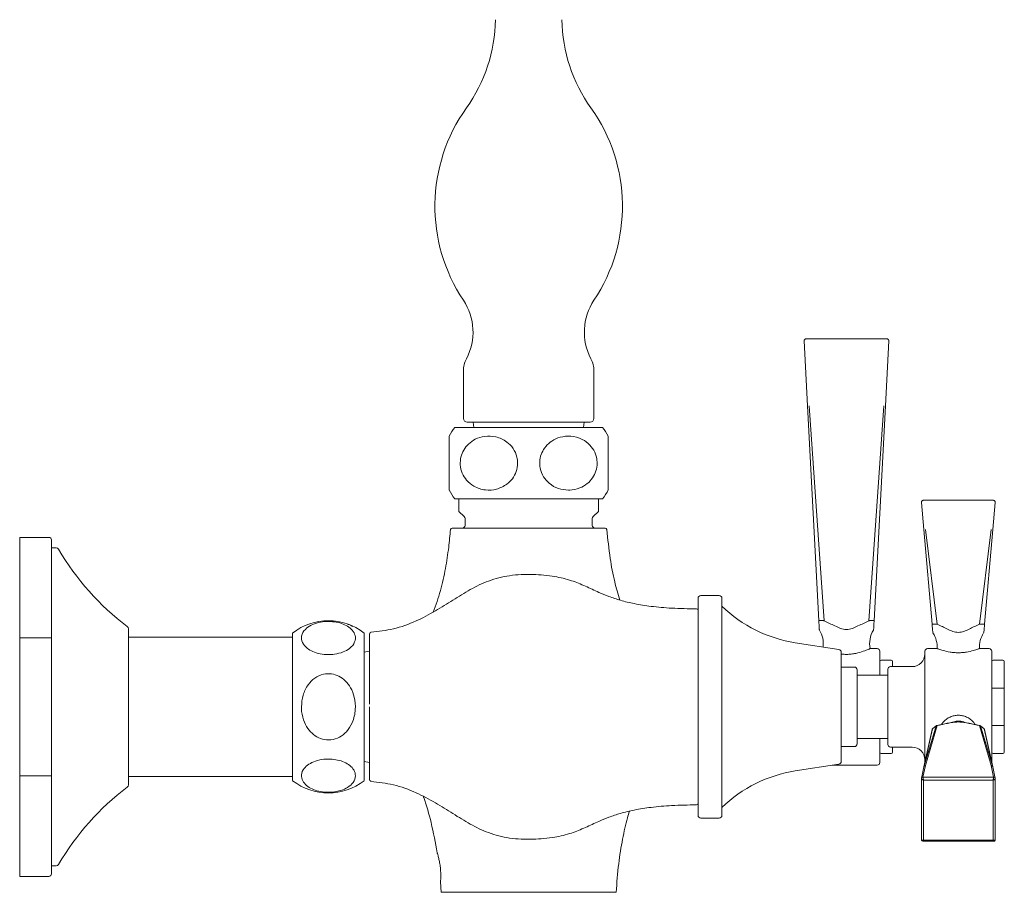
# Model space of a CAD drawing. Units: inches. Extents: x 0 to 40, y 0 to 42.
# Drawn here: x 27.5 to 34.9, y 9.5 to 16 of the extents above; entities that cross this region are included whole.
import ezdxf

# ---------------------------------------------------------------- set-up
doc = ezdxf.new("R2010")
doc.units = ezdxf.units.IN
doc.header["$LTSCALE"] = 2
doc.header["$MEASUREMENT"] = 0
doc.layers.add('WATERWORKS FITTINGS', color=7, linetype='Continuous', lineweight=9)

# ---------------------------------------------------------------- blocks, each defined once
blk = doc.blocks.new('RDXT20 SIDE')
at = {"layer": 'WATERWORKS FITTINGS', "ltscale": 5}
for p, q in [((5.8276, 2.7196), (5.8529, 2.2376)), ((6.4401, 2.7362), (5.8434, 2.7362)), ((6.4306, 2.2376), (6.4558, 2.7196)), ((3.2963, 2.4962), (3.2963, 2.1441)), ((4.2656, 2.1441), (4.2656, 2.4962)), ((5.9366, 0.6403), (5.8529, 2.2376)), ((5.8647, 2.2376), (5.9751, 0.6403)), ((6.3083, 0.6403), (6.4188, 2.2376)), ((6.4306, 2.2376), (6.3469, 0.6403)), ((3.2323, 2.0772), (3.3059, 2.0772)), ((3.3059, 2.0772), (4.3296, 2.0772)), ((4.1944, 2.1165), (3.3676, 2.1165)), ((3.3676, 2.1165), (3.3742, 2.0772)), ((4.1878, 2.0772), (4.1944, 2.1165)), ((3.2323, 1.5457), (3.3059, 1.5457)), ((3.2633, 1.5457), (3.2633, 1.4531)), ((3.3059, 1.5457), (4.3296, 1.5457)), ((4.2987, 1.4531), (4.2987, 1.5457)), ((6.716, 1.317), (6.6983, 1.5183)), ((6.714, 1.5354), (7.2308, 1.5354)), ((7.2289, 1.317), (7.2465, 1.5183)), ((3.2633, 1.4531), (3.3028, 1.4136)), ((3.3085, 1.3997), (3.3085, 1.3488)), ((4.2534, 1.3488), (4.2534, 1.3997)), ((4.2592, 1.4136), (4.2987, 1.4531)), ((6.7774, 0.6144), (6.716, 1.317)), ((6.7277, 1.317), (6.8161, 0.6144)), ((7.1288, 0.6144), (7.2172, 1.317)), ((7.2289, 1.317), (7.1675, 0.6144)), ((0, 1.2598), (0, 1.2541)), ((0, 1.2598), (0.2165, 1.2598)), ((0, 1.2541), (0, 0.5137)), ((0.2362, 1.2402), (0.2362, 0.5137)), ((0.2721, 1.1811), (0.2362, 1.1811)), ((5.1969, 0.8268), (5.0591, 0.8268)), ((5.9668, 0.6407), (5.94, 0.6407)), ((6.3167, 0.6407), (6.3434, 0.6407)), ((6.7809, 0.6146), (6.8077, 0.6146)), ((7.164, 0.6146), (7.1371, 0.6146)), ((0, 0.5137), (0, -0.5137)), ((0.2165, 0.5137), (0, 0.5137)), ((0.2347, 0.5137), (0.2165, 0.5137)), ((0.2362, 0.5137), (0.2362, -0.5137)), ((2.0276, 0.5177), (0.8071, 0.5177)), ((2.0276, 0.5486), (2.0276, -0.5486)), ((2.5591, 0.5486), (2.5591, -0.5486)), ((6.0857, 0.4258), (5.7618, 0.4762)), ((2.5984, 0.4134), (2.5591, 0.4068)), ((6.3701, 0.4331), (6.3168, 0.4331)), ((6.8157, 0.4331), (6.7441, 0.4331)), ((7.2008, 0.4331), (7.1292, 0.4331)), ((6.2008, 0.2953), (6.1024, 0.2953)), ((6.4737, 0.3465), (6.3996, 0.3465)), ((6.6299, 0.2992), (6.4685, 0.2992)), ((6.4835, 0.3366), (6.4835, 0.2992)), ((7.3044, 0.3465), (7.2303, 0.3465)), ((7.3142, 0.3366), (7.3142, 0.1394)), ((6.4488, 0.2362), (6.2205, 0.2362)), ((7.2303, 0.1394), (7.2205, 0.1394)), ((7.2303, 0.1394), (7.3044, 0.1394)), ((7.3142, 0.1394), (7.3044, 0.1394)), ((7.3142, 0.1394), (7.3142, -0.1394)), ((6.8077, -0.1414), (6.7195, -0.439)), ((6.8161, -0.1383), (6.7277, -0.4364)), ((6.7809, -0.1646), (6.8077, -0.1414)), ((6.8084, -0.1405), (6.7813, -0.164)), ((7.2172, -0.4364), (7.1288, -0.1383)), ((7.1636, -0.164), (7.1365, -0.1405)), ((7.1371, -0.1414), (7.164, -0.1646)), ((7.2254, -0.439), (7.1371, -0.1414)), ((7.2205, -0.1394), (7.2303, -0.1394)), ((7.3044, -0.1394), (7.2303, -0.1394)), ((7.3044, -0.1394), (7.3142, -0.1394)), ((7.3142, -0.1394), (7.3142, -0.3366)), ((6.7778, -0.1693), (6.7161, -0.4449)), ((6.7195, -0.439), (6.7809, -0.1646)), ((7.2254, -0.439), (7.164, -0.1646)), ((7.2288, -0.4449), (7.1671, -0.1694)), ((6.2205, -0.2362), (6.4488, -0.2362)), ((6.1024, -0.2953), (6.2008, -0.2953)), ((6.3996, -0.3465), (6.4737, -0.3465)), ((6.4685, -0.2992), (6.6299, -0.2992)), ((6.4835, -0.2992), (6.4835, -0.3366)), ((7.2303, -0.3465), (7.3044, -0.3465)), ((2.5591, -0.4068), (2.5984, -0.4134)), ((5.7618, -0.4762), (6.0857, -0.4258)), ((6.039, -0.4331), (6.3701, -0.4331)), ((6.7101, -0.5218), (6.7277, -0.4364)), ((7.2349, -0.5218), (7.2172, -0.4364)), ((6.6983, -0.5319), (6.716, -0.4466)), ((6.7162, -0.4443), (6.7162, -0.4446)), ((6.7195, -0.439), (6.7194, -0.4392)), ((7.2254, -0.439), (7.2254, -0.4392)), ((7.2465, -0.532), (7.2289, -0.4466)), ((0, -0.5137), (0, -0.5276)), ((0, -0.5137), (0.2165, -0.5137)), ((0, -0.5276), (0, -1.2541)), ((0.2165, -0.5137), (0.2362, -0.5137)), ((0.2362, -0.5137), (0.2362, -1.2402)), ((0.8071, -0.5177), (2.0276, -0.5177)), ((6.6983, -0.532), (6.6983, -0.5319)), ((6.6983, -0.5325), (6.6983, -0.9871)), ((6.7101, -0.5218), (7.2348, -0.5218)), ((7.2308, -0.5439), (6.714, -0.5439)), ((6.7141, -0.9915), (6.7141, -0.5439)), ((7.2308, -0.9915), (7.2308, -0.5439)), ((7.2348, -0.5218), (7.2349, -0.5218)), ((7.2465, -0.9863), (7.2465, -0.532)), ((5.0591, -0.8268), (5.1969, -0.8268)), ((6.6983, -0.9871), (6.6983, -0.9872)), ((6.7099, -0.9994), (7.235, -0.9994)), ((6.714, -0.9915), (7.2308, -0.9915)), ((7.235, -0.9994), (7.235, -0.9994)), ((7.246, -0.9893), (7.2464, -0.9883)), ((7.2465, -0.9863), (7.2465, -0.9864)), ((0.2362, -1.1811), (0.2721, -1.1811)), ((0, -1.2541), (0, -1.2598)), ((0.2165, -1.2598), (0, -1.2598)), ((3.1258, -1.3012), (3.126, -1.2996)), ((3.1308, -1.3786), (3.1258, -1.3012)), ((3.1308, -1.3786), (4.4312, -1.3786))]:
    blk.add_line(p, q, dxfattribs=at)
at = {"layer": 'WATERWORKS FITTINGS', "ltscale": 25}
for centre, radius, start, end in [((2.3662, 5.1296), 1.1689, 324.5339, 358.91595), ((5.1957, 5.1296), 1.1689, 181.08405, 215.47247), ((4.3439, 3.7206), 1.2594, 144.52742, 213.68453), ((3.2181, 3.7206), 1.2594, 326.31111, 35.46527), ((2.9413, 2.7856), 0.4263, 332.30988, 33.66904), ((4.6207, 2.7856), 0.4263, 146.30957, 207.67418), ((3.4932, 2.4962), 0.1969, 152.35659, 180), ((4.0688, 2.4962), 0.1969, 0, 27.64471), ((3.3239, 2.1441), 0.0276, 180, 270), ((4.2381, 2.1441), 0.0276, 270, 0), ((3.5743, 1.8114), 0.4331, 142.1471, 152.46123), ((3.9877, 1.8114), 0.4331, 27.54753, 37.8529), ((3.5743, 1.8114), 0.4331, 207.38385, 217.8529), ((3.9877, 1.8114), 0.4331, 322.1471, 332.6302), ((3.2889, 1.3997), 0.0197, 0, 45), ((4.2731, 1.3997), 0.0197, 135, 180), ((3.2123, 1.3173), 0.0118, 90, 175.09299), ((3.2889, 1.3488), 0.0197, 270, 0), ((4.2731, 1.3488), 0.0197, 180, 270), ((4.3497, 1.3173), 0.0118, 4.91275, 90), ((0.2165, 1.2402), 0.0197, 0, 90), ((0.2721, 1.1614), 0.0197, 30.32586, 90), ((1.9883, 2.1653), 1.9685, 210.32586, 232.84274), ((5.0591, 0.8071), 0.0197, 90, 180), ((5.1969, 0.8071), 0.0197, 0, 90), ((5.916, 1.4682), 1.0039, 225.83463, 261.16471), ((5.0276, 0.7166), 0.0118, 0, 89.49909), ((0.7874, 0.5807), 0.0197, 0, 52.84274), ((2.2933, 0.2067), 0.4331, 52.1471, 127.8529), ((2.6102, 0.5404), 0.0118, 95.54874, 180), ((5.773, 0.4684), 0.1969, 352.89048, 31.29298), ((6.5104, 0.4684), 0.1969, 148.72343, 190.34655), ((6.6191, 0.4421), 0.1969, 357.37772, 33.06719), ((7.3258, 0.4421), 0.1969, 146.95548, 182.60365), ((6.0827, 0.4064), 0.0197, 0, 81.16471), ((6.3701, 0.4134), 0.0197, 0, 90), ((6.6299, 0.3937), 0.0945, 270, 0), ((6.7441, 0.4134), 0.0197, 90, 180), ((7.2008, 0.4134), 0.0197, 0, 90), ((6.2008, 0.2756), 0.0197, 0, 90), ((6.3996, 0.3366), 0.00984, 90, 180), ((6.4685, 0.2795), 0.0197, 90, 180), ((6.4737, 0.3366), 0.00984, 0, 90), ((7.2303, 0.3366), 0.00984, 90, 180), ((7.3044, 0.3366), 0.00984, 0, 90), ((6.8091, -0.1418), 0.00147, 87.81909, 161.63752), ((6.815, -0.1391), 0.00136, 34.10794, 155.96859), ((7.1358, -0.1418), 0.00147, 18.31349, 92.20767), ((6.7817, -0.1648), 0.000843, 95.36132, 172.56015), ((7.1632, -0.1648), 0.000843, 7.45268, 84.62585), ((6.2008, -0.2756), 0.0197, 270, 0), ((6.4685, -0.2795), 0.0197, 180, 270), ((6.3996, -0.3366), 0.00984, 180, 270), ((6.4737, -0.3366), 0.00984, 270, 0), ((6.6299, -0.3937), 0.0945, 0, 90), ((7.2303, -0.3366), 0.00984, 180, 270), ((7.3044, -0.3366), 0.00984, 270, 0), ((6.0827, -0.4064), 0.0197, 278.83529, 0), ((6.3701, -0.4134), 0.0197, 270, 360), ((5.916, -1.4682), 1.0039, 98.83529, 134.16537), ((0.7874, -0.5807), 0.0197, 307.15726, 0), ((2.2933, -0.2067), 0.4331, 232.1471, 307.8529), ((2.6102, -0.5404), 0.0118, 180, 265.03529), ((1.9883, -2.1653), 1.9685, 127.15726, 149.67414), ((5.0276, -0.7166), 0.0118, 270.01844, 0), ((5.0591, -0.8071), 0.0197, 180, 270), ((5.1969, -0.8071), 0.0197, 270, 0), ((0.2165, -1.2402), 0.0197, 270, 0), ((0.2721, -1.1614), 0.0197, 270, 329.67414)]:
    blk.add_arc(centre, radius, start, end, dxfattribs=at)
at = {"layer": 'WATERWORKS FITTINGS', "ltscale": 5}
for points, knots in [([(5.8276, 2.7196), (5.8276, 2.7207), (5.8277, 2.7228), (5.8285, 2.7259), (5.8299, 2.7289), (5.8324, 2.732), (5.8357, 2.7344), (5.8396, 2.736), (5.8421, 2.7361), (5.8434, 2.7362)], [0, 0, 0, 0, 0.119759, 0.24286, 0.369595, 0.500207, 0.7085, 0.843936, 1, 1, 1, 1]), ([(6.4558, 2.7197), (6.4558, 2.7207), (6.4558, 2.7228), (6.455, 2.7259), (6.4536, 2.7289), (6.4511, 2.732), (6.4478, 2.7344), (6.4438, 2.736), (6.4414, 2.7361), (6.4401, 2.7362)], [0, 0, 0, 0, 0.119735, 0.24284, 0.369566, 0.500202, 0.708737, 0.844126, 1, 1, 1, 1]), ([(3.3239, 2.1165), (3.3258, 2.1165), (3.3294, 2.1165), (3.3563, 2.1165), (3.3987, 2.1165), (3.4557, 2.1165), (3.5255, 2.1165), (3.605, 2.1165), (3.6913, 2.1165), (3.781, 2.1165), (3.8707, 2.1165), (3.957, 2.1165), (4.0365, 2.1165), (4.1062, 2.1165), (4.1633, 2.1165), (4.2057, 2.1165), (4.2325, 2.1165), (4.2362, 2.1165), (4.2381, 2.1165)], [0, 0, 0, 0, 0.063593, 0.12506, 0.187245, 0.250024, 0.312605, 0.375021, 0.437474, 0.499981, 0.562489, 0.624939, 0.687358, 0.749955, 0.812743, 0.874904, 0.936362, 1, 1, 1, 1]), ([(3.1904, 2.0115), (3.1904, 2.0117), (3.1904, 2.0165), (3.1904, 1.9993), (3.1904, 1.9607), (3.1904, 1.9058), (3.1904, 1.8534), (3.1904, 1.8014), (3.1904, 1.752), (3.1904, 1.699), (3.1904, 1.6543), (3.1904, 1.6231), (3.1904, 1.6074), (3.1904, 1.6121), (3.1904, 1.6127)], [0, 0, 0, 0, 0.004075, 0.147938, 0.264868, 0.361478, 0.458597, 0.499447, 0.583929, 0.668206, 0.75679, 0.859813, 0.982486, 1, 1, 1, 1]), ([(3.6199, 1.655), (3.5948, 1.6405), (3.5446, 1.6115), (3.4573, 1.6077), (3.3793, 1.6315), (3.3204, 1.6786), (3.2846, 1.7349), (3.2698, 1.7966), (3.2752, 1.8571), (3.297, 1.9107), (3.3338, 1.9568), (3.3869, 1.9934), (3.4569, 2.0145), (3.5393, 2.0113), (3.6141, 1.9783), (3.6681, 1.9231), (3.6941, 1.8659), (3.7014, 1.8057), (3.6917, 1.7484), (3.663, 1.6933), (3.6342, 1.6678), (3.6199, 1.655)], [0, 0, 0, 0, 0.068799, 0.137262, 0.210357, 0.264966, 0.310969, 0.357173, 0.398486, 0.438648, 0.48167, 0.530922, 0.589393, 0.658106, 0.731507, 0.782353, 0.833501, 0.865923, 0.910865, 0.955671, 1, 1, 1, 1]), ([(4.0761, 1.6109), (4.0509, 1.6133), (4.0006, 1.618), (3.9359, 1.6547), (3.8885, 1.7081), (3.8637, 1.7704), (3.8614, 1.8339), (3.8771, 1.8904), (3.908, 1.9396), (3.9545, 1.9804), (4.0179, 2.0085), (4.0965, 2.0161), (4.1746, 1.9953), (4.2357, 1.9506), (4.2743, 1.8949), (4.288, 1.8459), (4.2903, 1.798), (4.2831, 1.752), (4.2567, 1.6989), (4.215, 1.6546), (4.1572, 1.6218), (4.1079, 1.6113), (4.0796, 1.611), (4.0761, 1.6109)], [0, 0, 0, 0, 0.061844, 0.123878, 0.173387, 0.223174, 0.266375, 0.306443, 0.347898, 0.394287, 0.448799, 0.513613, 0.586426, 0.642474, 0.68932, 0.736387, 0.749616, 0.791884, 0.834049, 0.878369, 0.929913, 0.991288, 1, 1, 1, 1]), ([(4.3715, 1.6554), (4.3715, 1.6698), (4.3715, 1.6986), (4.3715, 1.7599), (4.3715, 1.8235), (4.3715, 1.8813), (4.3715, 1.9317), (4.3715, 1.9739), (4.3715, 2.0055), (4.3715, 2.0094), (4.3715, 2.0115)], [0, 0, 0, 0, 0.128656, 0.258008, 0.373237, 0.478232, 0.58506, 0.703269, 0.841317, 1, 1, 1, 1]), ([(4.3715, 1.6127), (4.3715, 1.614), (4.3715, 1.6164), (4.3715, 1.643), (4.3715, 1.6554)], [0, 0, 0, 0, 0.535815, 1, 1, 1, 1]), ([(6.6983, 1.5183), (6.6983, 1.5194), (6.6983, 1.5215), (6.699, 1.5247), (6.7004, 1.5278), (6.7028, 1.5311), (6.7062, 1.5336), (6.7102, 1.5352), (6.7127, 1.5353), (6.7141, 1.5354)], [0, 0, 0, 0, 0.120073, 0.243278, 0.369911, 0.500227, 0.708513, 0.843957, 1, 1, 1, 1]), ([(7.2308, 1.5354), (7.2322, 1.5353), (7.2347, 1.5352), (7.2387, 1.5336), (7.242, 1.5311), (7.2445, 1.5278), (7.2459, 1.5247), (7.2466, 1.5215), (7.2466, 1.5194), (7.2465, 1.5183)], [0, 0, 0, 0, 0.155907, 0.291289, 0.499781, 0.630134, 0.756772, 0.879961, 1, 1, 1, 1]), ([(3.0723, 0.7046), (3.0911, 0.7573), (3.1289, 0.8633), (3.1636, 1.0255), (3.187, 1.1775), (3.1963, 1.2743), (3.2005, 1.3183)], [0, 0, 0, 0, 0.266648, 0.536133, 0.789279, 1, 1, 1, 1]), ([(4.3497, 1.3291), (4.3461, 1.3291), (4.3393, 1.3291), (4.307, 1.3291), (4.256, 1.3291), (4.1854, 1.3291), (4.099, 1.3291), (4.0003, 1.3291), (3.8928, 1.3291), (3.7811, 1.3291), (3.6693, 1.3291), (3.5618, 1.3291), (3.463, 1.3291), (3.3767, 1.3291), (3.3061, 1.3291), (3.2551, 1.3291), (3.2228, 1.3291), (3.2159, 1.3291), (3.2123, 1.3291)], [0, 0, 0, 0, 0.066702, 0.128396, 0.188097, 0.248988, 0.311549, 0.37468, 0.437488, 0.499961, 0.562441, 0.625275, 0.688419, 0.750957, 0.811785, 0.871463, 0.933202, 1, 1, 1, 1]), ([(4.3614, 1.3183), (4.3688, 1.2466), (4.3823, 1.116), (4.4146, 0.9404), (4.4447, 0.8387), (4.458, 0.7937)], [0, 0, 0, 0, 0.4046046, 0.7367379, 1, 1, 1, 1]), ([(5.0276, 0.7284), (4.9659, 0.7293), (4.8531, 0.731), (4.6987, 0.7443), (4.5717, 0.7641), (4.4671, 0.7894), (4.3798, 0.8185), (4.2934, 0.8544), (4.2027, 0.8978), (4.0947, 0.9423), (3.9642, 0.974), (3.8093, 0.9872), (3.6428, 0.9817), (3.4844, 0.9409), (3.3458, 0.8737), (3.2174, 0.7933), (3.0867, 0.7094), (2.9411, 0.6326), (2.7802, 0.5744), (2.6651, 0.5609), (2.6088, 0.5542)], [0, 0, 0, 0, 0.072599, 0.132561, 0.18214, 0.223559, 0.258952, 0.290289, 0.333527, 0.377191, 0.427481, 0.490683, 0.559637, 0.622386, 0.681393, 0.740144, 0.800473, 0.864005, 0.933515, 1, 1, 1, 1]), ([(5.0394, 0.8071), (5.0394, 0.8041), (5.0394, 0.7981), (5.0394, 0.7501), (5.0394, 0.6755), (5.0394, 0.5743), (5.0394, 0.4513), (5.0394, 0.3108), (5.0394, 0.1585), (5.0394, 0), (5.0394, -0.1585), (5.0394, -0.3108), (5.0394, -0.4513), (5.0394, -0.5743), (5.0394, -0.6755), (5.0394, -0.7501), (5.0394, -0.7981), (5.0394, -0.8041), (5.0394, -0.8071)], [0, 0, 0, 0, 0.062506, 0.125007, 0.187506, 0.250005, 0.312503, 0.375002, 0.437501, 0.5, 0.562499, 0.624998, 0.687496, 0.749995, 0.812494, 0.874993, 0.937494, 1, 1, 1, 1]), ([(5.2165, -0.8071), (5.2165, -0.8041), (5.2165, -0.7981), (5.2165, -0.7501), (5.2165, -0.6755), (5.2165, -0.5743), (5.2165, -0.4513), (5.2165, -0.3108), (5.2165, -0.1585), (5.2165, 0), (5.2165, 0.1585), (5.2165, 0.3108), (5.2165, 0.4513), (5.2165, 0.5743), (5.2165, 0.6755), (5.2165, 0.7501), (5.2165, 0.7981), (5.2165, 0.8041), (5.2165, 0.8071)], [0, 0, 0, 0, 0.062506, 0.125006, 0.187506, 0.250004, 0.312503, 0.375002, 0.437501, 0.5, 0.562499, 0.624998, 0.687496, 0.749995, 0.812494, 0.874993, 0.937494, 1, 1, 1, 1]), ([(2.1369, 0.4339), (2.1224, 0.4485), (2.0934, 0.4774), (2.0895, 0.5278), (2.1134, 0.5729), (2.1605, 0.6069), (2.2168, 0.6275), (2.2785, 0.6361), (2.339, 0.633), (2.3926, 0.6204), (2.4387, 0.5991), (2.4752, 0.5685), (2.4964, 0.5281), (2.4932, 0.4805), (2.4602, 0.4373), (2.405, 0.4061), (2.3477, 0.3911), (2.2876, 0.3869), (2.2303, 0.3925), (2.1752, 0.4091), (2.1496, 0.4257), (2.1369, 0.4339)], [0, 0, 0, 0, 0.068799, 0.137262, 0.210357, 0.264966, 0.310969, 0.357173, 0.398486, 0.438648, 0.48167, 0.530922, 0.589393, 0.658106, 0.731507, 0.782353, 0.833501, 0.865923, 0.910865, 0.955671, 1, 1, 1, 1]), ([(2.4346, 0.6151), (2.4429, 0.6124), (2.4602, 0.607), (2.468, 0.6), (2.472, 0.5964)], [0, 0, 0, 0, 0.484451, 1, 1, 1, 1]), ([(5.94, 0.6407), (5.9391, 0.6407), (5.9376, 0.6407), (5.9367, 0.6406), (5.9367, 0.6404), (5.9366, 0.6403)], [0, 0, 0, 0, 0.487714, 0.740837, 1, 1, 1, 1]), ([(5.9401, 0.5744), (5.94, 0.5764), (5.9398, 0.5803), (5.9383, 0.6082), (5.9373, 0.6275), (5.9366, 0.6403)], [0, 0, 0, 0, 0.249315, 0.499649, 1, 1, 1, 1]), ([(5.9668, 0.6407), (5.968, 0.6407), (5.9698, 0.6407), (5.9728, 0.6406), (5.9743, 0.6404), (5.9751, 0.6403)], [0, 0, 0, 0, 0.48696, 0.740304, 1, 1, 1, 1]), ([(5.9751, 0.6403), (6.0022, 0.6273), (6.0428, 0.6076), (6.0968, 0.5812), (6.1417, 0.571), (6.1867, 0.5812), (6.2406, 0.6076), (6.2813, 0.6273), (6.3083, 0.6403)], [0, 0, 0, 0, 0.250212, 0.375296, 0.499999, 0.624704, 0.74979, 1, 1, 1, 1]), ([(6.3083, 0.6403), (6.3091, 0.6404), (6.3107, 0.6406), (6.3137, 0.6407), (6.3155, 0.6407), (6.3167, 0.6407)], [0, 0, 0, 0, 0.2588898, 0.5119887, 1, 1, 1, 1]), ([(6.3434, 0.6407), (6.3444, 0.6407), (6.3458, 0.6407), (6.3467, 0.6406), (6.3468, 0.6404), (6.3469, 0.6403)], [0, 0, 0, 0, 0.4869484, 0.7402616, 1, 1, 1, 1]), ([(6.3469, 0.6403), (6.3462, 0.6275), (6.3452, 0.6082), (6.3437, 0.5803), (6.3435, 0.5764), (6.3434, 0.5744)], [0, 0, 0, 0, 0.50039, 0.750655, 1, 1, 1, 1]), ([(6.7774, 0.6144), (6.7775, 0.6145), (6.7776, 0.6146), (6.7785, 0.6146), (6.7799, 0.6146), (6.7809, 0.6146)], [0, 0, 0, 0, 0.259689, 0.512896, 1, 1, 1, 1]), ([(6.7828, 0.5532), (6.7828, 0.5532), (6.7828, 0.5506), (6.7822, 0.5606), (6.7801, 0.5833), (6.7785, 0.602), (6.7774, 0.6144)], [0, 0, 0, 0, 0.000076, 0.249522, 0.499686, 1, 1, 1, 1]), ([(6.8077, 0.6146), (6.8089, 0.6146), (6.8107, 0.6146), (6.8137, 0.6146), (6.8153, 0.6145), (6.8161, 0.6144)], [0, 0, 0, 0, 0.486122, 0.739602, 1, 1, 1, 1]), ([(6.8161, 0.6144), (6.8415, 0.6024), (6.8796, 0.5844), (6.9303, 0.5586), (6.9584, 0.555), (6.9724, 0.5532)], [0, 0, 0, 0, 0.500595, 0.750794, 1, 1, 1, 1]), ([(6.9724, 0.5532), (6.9865, 0.555), (7.0146, 0.5586), (7.0653, 0.5844), (7.1034, 0.6024), (7.1288, 0.6144)], [0, 0, 0, 0, 0.249373, 0.499593, 1, 1, 1, 1]), ([(7.1288, 0.6144), (7.1296, 0.6145), (7.1312, 0.6146), (7.1342, 0.6146), (7.136, 0.6146), (7.1371, 0.6146)], [0, 0, 0, 0, 0.259629, 0.512842, 1, 1, 1, 1]), ([(7.1675, 0.6144), (7.1664, 0.6024), (7.1648, 0.5844), (7.1626, 0.5586), (7.1623, 0.555), (7.1621, 0.5532)], [0, 0, 0, 0, 0.50035, 0.750532, 1, 1, 1, 1]), ([(7.1675, 0.6144), (7.1674, 0.6145), (7.1673, 0.6146), (7.1664, 0.6146), (7.165, 0.6146), (7.164, 0.6146)], [0, 0, 0, 0, 0.260484, 0.513956, 1, 1, 1, 1]), ([(0.8071, -0.5807), (0.8071, -0.5786), (0.8071, -0.5743), (0.8071, -0.5397), (0.8071, -0.486), (0.8071, -0.4133), (0.8071, -0.3247), (0.8071, -0.2237), (0.8071, -0.114), (0.8071, 0), (0.8071, 0.114), (0.8071, 0.2237), (0.8071, 0.3247), (0.8071, 0.4133), (0.8071, 0.486), (0.8071, 0.5397), (0.8071, 0.5743), (0.8071, 0.5786), (0.8071, 0.5807)], [0, 0, 0, 0, 0.062483, 0.125005, 0.187499, 0.25, 0.3125, 0.375, 0.4375, 0.5, 0.5625, 0.625, 0.6875, 0.75, 0.812501, 0.874995, 0.937517, 1, 1, 1, 1]), ([(2.5984, 0.5409), (2.5984, 0.5389), (2.5984, 0.5348), (2.5984, 0.5015), (2.5984, 0.4504), (2.5984, 0.3835), (2.5984, 0.304), (2.5984, 0.2125), (2.5984, 0.1162), (2.5984, 0.0503), (2.5984, 0.0191)], [0, 0, 0, 0, 0.127852, 0.256427, 0.385637, 0.513606, 0.638077, 0.760195, 0.886529, 1, 1, 1, 1]), ([(5.9401, 0.5744), (5.9401, 0.5738), (5.9403, 0.5725), (5.9409, 0.5713), (5.9412, 0.5707)], [0, 0, 0, 0, 0.509457, 1, 1, 1, 1]), ([(6.3434, 0.5744), (6.3433, 0.5738), (6.3432, 0.5725), (6.3426, 0.5713), (6.3423, 0.5707)], [0, 0, 0, 0, 0.509457, 1, 1, 1, 1]), ([(5.039, -0.4135), (5.0391, -0.4113), (5.0392, -0.407), (5.0393, -0.3709), (5.0393, -0.3225), (5.0394, -0.267), (5.0394, -0.2107), (5.0394, -0.1579), (5.0394, -0.1098), (5.0394, -0.062), (5.0394, -0.0081), (5.0394, 0.056), (5.0394, 0.129), (5.0393, 0.2071), (5.0393, 0.2846), (5.0393, 0.3527), (5.0392, 0.4038), (5.0391, 0.4101), (5.039, 0.4135)], [0, 0, 0, 0, 0.08139, 0.155622, 0.222615, 0.282299, 0.334613, 0.37951, 0.416952, 0.450704, 0.491759, 0.540791, 0.597766, 0.662642, 0.735367, 0.815882, 0.904119, 1, 1, 1, 1]), ([(6.3168, 0.4331), (6.3161, 0.4328), (6.3148, 0.4322), (6.3009, 0.4263), (6.2695, 0.4136), (6.2222, 0.3991), (6.1775, 0.3914), (6.1419, 0.3896), (6.1162, 0.3904), (6.1039, 0.3925), (6.1024, 0.3928)], [0, 0, 0, 0, 0.109795, 0.219815, 0.438761, 0.65767, 0.770089, 0.87759, 0.985131, 1, 1, 1, 1]), ([(6.1024, -0.4064), (6.1024, -0.4049), (6.1024, -0.4018), (6.1024, -0.3777), (6.1024, -0.3401), (6.1024, -0.2892), (6.1024, -0.2272), (6.1024, -0.1565), (6.1024, -0.0798), (6.1024, 0), (6.1024, 0.0798), (6.1024, 0.1565), (6.1024, 0.2272), (6.1024, 0.2892), (6.1024, 0.3401), (6.1024, 0.3777), (6.1024, 0.4018), (6.1024, 0.4049), (6.1024, 0.4064)], [0, 0, 0, 0, 0.062499, 0.124999, 0.1875, 0.249999, 0.3125, 0.375, 0.4375, 0.5, 0.5625, 0.625, 0.6875, 0.75, 0.8125, 0.875, 0.937447, 1, 1, 1, 1]), ([(6.3898, 0.2362), (6.3898, 0.2556), (6.3898, 0.2965), (6.3898, 0.3458), (6.3898, 0.3842), (6.3898, 0.4088), (6.3898, 0.4118), (6.3898, 0.4134)], [0, 0, 0, 0, 0.182897, 0.387173, 0.591449, 0.795724, 1, 1, 1, 1]), ([(6.7244, 0.4134), (6.7244, 0.4118), (6.7244, 0.4088), (6.7244, 0.3842), (6.7244, 0.346), (6.7244, 0.2942), (6.7244, 0.2311), (6.7244, 0.1592), (6.7244, 0.0812), (6.7244, 0.0271), (6.7244, 0)], [0, 0, 0, 0, 0.125, 0.25, 0.375, 0.5, 0.624999, 0.749999, 0.874894, 1, 1, 1, 1]), ([(6.9724, 0.4022), (6.962, 0.4025), (6.9411, 0.403), (6.9015, 0.4082), (6.8586, 0.4184), (6.83, 0.4279), (6.8175, 0.4324), (6.8163, 0.4328), (6.8157, 0.4331)], [0, 0, 0, 0, 0.1254933, 0.2503295, 0.4999448, 0.749433, 0.8752883, 1, 1, 1, 1]), ([(7.1292, 0.4331), (7.1286, 0.4328), (7.1274, 0.4324), (7.1148, 0.4279), (7.0863, 0.4184), (7.0434, 0.4082), (7.0038, 0.403), (6.9829, 0.4025), (6.9724, 0.4022)], [0, 0, 0, 0, 0.124719, 0.250567, 0.500057, 0.74967, 0.874507, 1, 1, 1, 1]), ([(7.2205, 0), (7.2205, 0.0271), (7.2205, 0.0812), (7.2205, 0.1592), (7.2205, 0.2311), (7.2205, 0.2942), (7.2205, 0.346), (7.2205, 0.3842), (7.2205, 0.4088), (7.2205, 0.4118), (7.2205, 0.4134)], [0, 0, 0, 0, 0.125106, 0.250001, 0.375001, 0.5, 0.625, 0.75, 0.875, 1, 1, 1, 1]), ([(2.0928, 0.0002), (2.0952, 0.0292), (2.0999, 0.0873), (2.1366, 0.162), (2.19, 0.2168), (2.2522, 0.2454), (2.3158, 0.248), (2.3723, 0.2299), (2.4215, 0.1943), (2.4623, 0.1406), (2.4904, 0.0673), (2.498, -0.0234), (2.4772, -0.1135), (2.4325, -0.1841), (2.3768, -0.2287), (2.3278, -0.2445), (2.2799, -0.2472), (2.2339, -0.2389), (2.1808, -0.2083), (2.1365, -0.1602), (2.1036, -0.0935), (2.0932, -0.0366), (2.0928, -0.0038), (2.0928, 0.0002)], [0, 0, 0, 0, 0.061844, 0.123878, 0.173387, 0.223174, 0.266375, 0.306443, 0.347898, 0.394287, 0.448799, 0.513613, 0.586426, 0.642474, 0.68932, 0.736387, 0.749616, 0.791884, 0.834049, 0.878369, 0.929913, 0.991288, 1, 1, 1, 1]), ([(6.2205, -0.2756), (6.2205, -0.2714), (6.2205, -0.2632), (6.2205, -0.1994), (6.2205, -0.1083), (6.2205, 0), (6.2205, 0.1083), (6.2205, 0.1994), (6.2205, 0.2632), (6.2205, 0.2714), (6.2205, 0.2756)], [0, 0, 0, 0, 0.12499, 0.249999, 0.375, 0.5, 0.625, 0.750001, 0.87501, 1, 1, 1, 1]), ([(6.4488, 0.2795), (6.4488, 0.2753), (6.4488, 0.2669), (6.4488, 0.2023), (6.4488, 0.1099), (6.4488, 0.0366), (6.4488, 0)], [0, 0, 0, 0, 0.250003, 0.500009, 0.750053, 1, 1, 1, 1]), ([(2.5984, 0), (2.5984, -0.0376), (2.5984, -0.1099), (2.5984, -0.2123), (2.5984, -0.3038), (2.5984, -0.3835), (2.5984, -0.4502), (2.5984, -0.5023), (2.5984, -0.5322), (2.5984, -0.5445), (2.5984, -0.5409), (2.5984, -0.5409)], [0, 0, 0, 0, 0.133391, 0.256769, 0.376158, 0.497929, 0.623041, 0.749291, 0.874895, 0.999828, 1, 1, 1, 1]), ([(6.4488, 0), (6.4488, -0.0366), (6.4488, -0.1099), (6.4488, -0.2023), (6.4488, -0.2669), (6.4488, -0.2753), (6.4488, -0.2795)], [0, 0, 0, 0, 0.249947, 0.499991, 0.749997, 1, 1, 1, 1]), ([(6.7244, 0), (6.7244, -0.0271), (6.7244, -0.0812), (6.7244, -0.1592), (6.7244, -0.2311), (6.7244, -0.2942), (6.7244, -0.346), (6.7244, -0.3842), (6.7244, -0.4088), (6.7244, -0.4118), (6.7244, -0.4134)], [0, 0, 0, 0, 0.124998, 0.25, 0.375, 0.5, 0.625, 0.75, 0.875, 1, 1, 1, 1]), ([(7.2205, -0.4134), (7.2205, -0.4118), (7.2205, -0.4088), (7.2205, -0.3842), (7.2205, -0.346), (7.2205, -0.2942), (7.2205, -0.2311), (7.2205, -0.1592), (7.2205, -0.0812), (7.2205, -0.0271), (7.2205, 0)], [0, 0, 0, 0, 0.125, 0.25, 0.375, 0.5, 0.625001, 0.750001, 0.875002, 1, 1, 1, 1]), ([(6.8479, -0.1318), (6.8521, -0.1249), (6.8668, -0.1009), (6.9018, -0.0785), (6.941, -0.0641), (6.9619, -0.0627), (6.9724, -0.062)], [0, 0, 0, 0, 0.167562, 0.583186, 0.791046, 1, 1, 1, 1]), ([(6.9724, -0.062), (6.9829, -0.0627), (7.0039, -0.0641), (7.0431, -0.0785), (7.0781, -0.1009), (7.0927, -0.1249), (7.097, -0.1318)], [0, 0, 0, 0, 0.2090141, 0.4169339, 0.8326749, 1, 1, 1, 1]), ([(6.8077, -0.1414), (6.8089, -0.1406), (6.8107, -0.1393), (6.8137, -0.1385), (6.8153, -0.1384), (6.8161, -0.1383)], [0, 0, 0, 0, 0.4871019, 0.7403144, 1, 1, 1, 1]), ([(6.8147, -0.1377), (6.8142, -0.1378), (6.8131, -0.1381), (6.8113, -0.1387), (6.8096, -0.1396), (6.8087, -0.1403), (6.8082, -0.1407)], [0, 0, 0, 0, 0.2357175, 0.4834529, 0.7383719, 1, 1, 1, 1]), ([(6.9724, -0.1116), (6.9582, -0.1124), (6.9298, -0.1139), (6.8779, -0.1253), (6.8392, -0.1337), (6.8134, -0.1393)], [0, 0, 0, 0, 0.24947, 0.499646, 1, 1, 1, 1]), ([(6.9724, -0.1123), (6.9584, -0.1131), (6.9303, -0.1147), (6.8796, -0.1256), (6.8415, -0.1332), (6.8161, -0.1383)], [0, 0, 0, 0, 0.249373, 0.499596, 1, 1, 1, 1]), ([(6.9323, -0.1148), (6.94, -0.1117), (6.9529, -0.1065), (6.9669, -0.1062), (6.9724, -0.106)], [0, 0, 0, 0, 0.598892, 1, 1, 1, 1]), ([(6.9724, -0.106), (6.9858, -0.1065), (7.0014, -0.107), (7.0145, -0.1144), (7.0164, -0.1155)], [0, 0, 0, 0, 0.856434, 1, 1, 1, 1]), ([(6.9724, -0.1123), (6.9724, -0.1121), (6.9724, -0.1116), (6.9724, -0.1116), (6.9724, -0.1116)], [0, 0, 0, 0, 0.5089686, 1, 1, 1, 1]), ([(7.1315, -0.1393), (7.1057, -0.1337), (7.0658, -0.125), (7.0138, -0.1137), (6.9854, -0.1123), (6.9724, -0.1116)], [0, 0, 0, 0, 0.5004601, 0.7724378, 1, 1, 1, 1]), ([(7.1288, -0.1383), (7.1034, -0.1332), (7.0653, -0.1256), (7.0146, -0.1147), (6.9865, -0.1131), (6.9724, -0.1123)], [0, 0, 0, 0, 0.500593, 0.750796, 1, 1, 1, 1]), ([(7.1288, -0.1383), (7.129, -0.1381), (7.1296, -0.1377), (7.1304, -0.1377), (7.131, -0.1382), (7.1313, -0.139), (7.1315, -0.1393)], [0, 0, 0, 0, 0.245476, 0.500006, 0.754507, 1, 1, 1, 1]), ([(7.1371, -0.1414), (7.136, -0.1406), (7.1342, -0.1393), (7.1312, -0.1385), (7.1296, -0.1384), (7.1288, -0.1383)], [0, 0, 0, 0, 0.486056, 0.73954, 1, 1, 1, 1]), ([(7.1367, -0.1407), (7.1362, -0.1403), (7.1353, -0.1396), (7.1335, -0.1387), (7.1318, -0.1381), (7.1307, -0.1378), (7.1302, -0.1377)], [0, 0, 0, 0, 0.261444, 0.516352, 0.764181, 1, 1, 1, 1]), ([(6.7809, -0.1646), (6.7799, -0.1657), (6.7785, -0.1673), (6.7776, -0.1698), (6.7775, -0.1711), (6.7774, -0.1718)], [0, 0, 0, 0, 0.486074, 0.739547, 1, 1, 1, 1]), ([(6.7774, -0.1718), (6.7775, -0.1713), (6.7778, -0.1702), (6.7788, -0.1686), (6.7802, -0.1673), (6.7814, -0.1668), (6.782, -0.1665)], [0, 0, 0, 0, 0.2454787, 0.4999692, 0.7544991, 1, 1, 1, 1]), ([(7.1675, -0.1718), (7.1673, -0.1713), (7.1671, -0.1702), (7.1661, -0.1686), (7.1647, -0.1673), (7.1634, -0.1668), (7.1628, -0.1665)], [0, 0, 0, 0, 0.245512, 0.5, 0.754537, 1, 1, 1, 1]), ([(7.164, -0.1646), (7.165, -0.1657), (7.1664, -0.1673), (7.1673, -0.1698), (7.1674, -0.1711), (7.1675, -0.1718)], [0, 0, 0, 0, 0.487117, 0.740338, 1, 1, 1, 1]), ([(6.3898, -0.4134), (6.3898, -0.4118), (6.3898, -0.4088), (6.3898, -0.3842), (6.3898, -0.3458), (6.3898, -0.2965), (6.3898, -0.2556), (6.3898, -0.2362)], [0, 0, 0, 0, 0.204276, 0.408551, 0.612827, 0.817103, 1, 1, 1, 1]), ([(2.1373, -0.4337), (2.1516, -0.4245), (2.1805, -0.4062), (2.2418, -0.3903), (2.3053, -0.3868), (2.3632, -0.3943), (2.4136, -0.4106), (2.456, -0.4359), (2.4868, -0.4708), (2.4986, -0.5149), (2.483, -0.5604), (2.4423, -0.5977), (2.3877, -0.6227), (2.3352, -0.6331), (2.2832, -0.6353), (2.2339, -0.6309), (2.1808, -0.6156), (2.1366, -0.5915), (2.1035, -0.5581), (2.0885, -0.5154), (2.0977, -0.4708), (2.1253, -0.4449), (2.1373, -0.4337)], [0, 0, 0, 0, 0.049316, 0.098899, 0.143068, 0.183314, 0.224263, 0.269575, 0.322491, 0.385511, 0.457488, 0.51599, 0.564325, 0.612915, 0.633353, 0.67562, 0.717786, 0.762105, 0.81365, 0.875024, 0.945992, 1, 1, 1, 1]), ([(6.7194, -0.4392), (6.72, -0.4387), (6.7212, -0.4378), (6.7232, -0.437), (6.7254, -0.4364), (6.727, -0.4364), (6.7277, -0.4364)], [0, 0, 0, 0, 0.250014, 0.500002, 0.75, 1, 1, 1, 1]), ([(7.2172, -0.4364), (7.2179, -0.4364), (7.2195, -0.4364), (7.2217, -0.437), (7.2237, -0.4378), (7.2249, -0.4387), (7.2254, -0.4392)], [0, 0, 0, 0, 0.2504513, 0.5008998, 0.751339, 1, 1, 1, 1]), ([(6.716, -0.4466), (6.716, -0.4459), (6.7161, -0.4445), (6.7168, -0.4425), (6.7179, -0.4407), (6.7189, -0.4397), (6.7194, -0.4392)], [0, 0, 0, 0, 0.250442, 0.500918, 0.75134, 1, 1, 1, 1]), ([(7.2254, -0.4392), (7.226, -0.4397), (7.227, -0.4407), (7.2281, -0.4425), (7.2288, -0.4445), (7.2289, -0.4459), (7.2289, -0.4466)], [0, 0, 0, 0, 0.249971, 0.499976, 0.750005, 1, 1, 1, 1]), ([(2.6089, -0.5543), (2.6651, -0.5609), (2.7803, -0.5744), (2.9411, -0.6326), (3.0867, -0.7094), (3.2174, -0.7933), (3.3458, -0.8737), (3.4844, -0.9409), (3.6428, -0.9817), (3.8093, -0.9872), (3.9642, -0.974), (4.0947, -0.9423), (4.2027, -0.8978), (4.2934, -0.8544), (4.3798, -0.8185), (4.4671, -0.7894), (4.5717, -0.7641), (4.6987, -0.7443), (4.8531, -0.731), (4.9659, -0.7293), (5.0276, -0.7284)], [0, 0, 0, 0, 0.066455, 0.135967, 0.199501, 0.259832, 0.318585, 0.377594, 0.440345, 0.509302, 0.572506, 0.622796, 0.666463, 0.709702, 0.74104, 0.776434, 0.817854, 0.867435, 0.927399, 1, 1, 1, 1]), ([(6.7101, -0.5218), (6.7086, -0.5219), (6.7055, -0.5221), (6.7017, -0.5244), (6.6989, -0.5277), (6.6985, -0.5305), (6.6983, -0.5319)], [0, 0, 0, 0, 0.250002, 0.500001, 0.750009, 1, 1, 1, 1]), ([(6.7141, -0.5439), (6.7127, -0.5436), (6.7102, -0.543), (6.7062, -0.5413), (6.7028, -0.5393), (6.7004, -0.5372), (6.699, -0.5353), (6.6983, -0.5336), (6.6983, -0.5325), (6.6983, -0.532)], [0, 0, 0, 0, 0.1558885, 0.2912751, 0.4997642, 0.6301233, 0.7567636, 0.8799616, 1, 1, 1, 1]), ([(6.7101, -0.5218), (6.7101, -0.5223), (6.7101, -0.5233), (6.7103, -0.5256), (6.7106, -0.5283), (6.7112, -0.532), (6.7121, -0.5362), (6.7131, -0.5405), (6.7137, -0.5427), (6.714, -0.5439)], [0, 0, 0, 0, 0.120072, 0.243277, 0.369905, 0.500229, 0.70863, 0.844084, 1, 1, 1, 1]), ([(7.2308, -0.5439), (7.2312, -0.5427), (7.2318, -0.5405), (7.2328, -0.5362), (7.2337, -0.5321), (7.2343, -0.5283), (7.2346, -0.5256), (7.2348, -0.5233), (7.2348, -0.5223), (7.2348, -0.5218)], [0, 0, 0, 0, 0.155656, 0.291121, 0.499893, 0.63011, 0.756751, 0.879945, 1, 1, 1, 1]), ([(7.2465, -0.532), (7.2466, -0.5325), (7.2466, -0.5336), (7.2459, -0.5353), (7.2445, -0.5372), (7.242, -0.5393), (7.2387, -0.5413), (7.2347, -0.543), (7.2322, -0.5436), (7.2308, -0.5439)], [0, 0, 0, 0, 0.120159, 0.24343, 0.370142, 0.50057, 0.708977, 0.844512, 1, 1, 1, 1]), ([(7.2465, -0.532), (7.2463, -0.5306), (7.246, -0.5278), (7.2433, -0.5244), (7.2394, -0.5221), (7.2364, -0.5219), (7.2349, -0.5218)], [0, 0, 0, 0, 0.2499978, 0.499991, 0.7500033, 1, 1, 1, 1]), ([(7.2464, -0.5339), (7.2464, -0.5328), (7.2464, -0.5304), (7.2456, -0.5283), (7.2452, -0.5271)], [0, 0, 0, 0, 0.476318, 1, 1, 1, 1]), ([(3.1012, -1.0846), (3.0876, -1.0097), (3.0623, -0.871), (3.0225, -0.7328), (3.0004, -0.6693), (2.9996, -0.667)], [0, 0, 0, 0, 0.530791, 0.98298, 1, 1, 1, 1]), ([(4.5295, -0.7758), (4.5246, -0.7918), (4.5041, -0.8598), (4.4757, -0.9897), (4.4454, -1.1746), (4.4361, -1.3075), (4.4312, -1.3786)], [0, 0, 0, 0, 0.082184, 0.347854, 0.650828, 1, 1, 1, 1]), ([(6.6983, -0.9863), (6.6983, -0.9869), (6.6983, -0.988), (6.699, -0.9894), (6.7004, -0.9906), (6.7028, -0.9917), (6.7062, -0.9922), (6.7102, -0.9922), (6.7127, -0.9917), (6.7141, -0.9915)], [0, 0, 0, 0, 0.120085, 0.243272, 0.369904, 0.500228, 0.708513, 0.843953, 1, 1, 1, 1]), ([(6.6985, -0.9883), (6.6988, -0.9892), (6.6993, -0.991), (6.7012, -0.9934), (6.704, -0.9953), (6.7075, -0.9964), (6.7103, -0.997), (6.7119, -0.9969), (6.7122, -0.9969)], [0, 0, 0, 0, 0.177214, 0.367394, 0.563381, 0.760619, 0.954636, 1, 1, 1, 1]), ([(6.7106, -0.9994), (6.7106, -0.9994), (6.7108, -0.9995), (6.7112, -0.9989), (6.7121, -0.9974), (6.7131, -0.9947), (6.7137, -0.9926), (6.714, -0.9915)], [0, 0, 0, 0, 0.009266, 0.214213, 0.542024, 0.75489, 1, 1, 1, 1]), ([(7.2308, -0.9915), (7.2322, -0.9917), (7.2347, -0.9922), (7.2387, -0.9922), (7.242, -0.9917), (7.2445, -0.9906), (7.2459, -0.9894), (7.2466, -0.988), (7.2466, -0.9869), (7.2465, -0.9863)], [0, 0, 0, 0, 0.155908, 0.291295, 0.499783, 0.630125, 0.756778, 0.879961, 1, 1, 1, 1]), ([(7.2343, -0.9993), (7.2343, -0.9994), (7.2341, -0.9995), (7.2336, -0.9989), (7.2328, -0.9974), (7.2318, -0.9947), (7.2312, -0.9926), (7.2308, -0.9915)], [0, 0, 0, 0, 0.022109, 0.224578, 0.548158, 0.758587, 1, 1, 1, 1]), ([(7.2343, -0.9994), (7.2358, -0.9992), (7.2388, -0.9989), (7.2428, -0.9962), (7.2457, -0.9924), (7.2462, -0.9892), (7.2464, -0.9876)], [0, 0, 0, 0, 0.242659, 0.49229, 0.746737, 1, 1, 1, 1]), ([(3.1012, -1.0846), (3.1016, -1.0859), (3.1024, -1.0883), (3.1077, -1.1061), (3.1145, -1.1326), (3.1213, -1.1667), (3.1261, -1.2041), (3.1281, -1.2398), (3.1279, -1.27), (3.1267, -1.2916), (3.1259, -1.3004), (3.1259, -1.301), (3.1258, -1.3012)], [0, 0, 0, 0, 0.1039, 0.207699, 0.314212, 0.424348, 0.534225, 0.641057, 0.74622, 0.852139, 0.959057, 1, 1, 1, 1])]:
    blk.add_open_spline(points, degree=3, knots=knots, dxfattribs=at)

msp = doc.modelspace()

# ---------------------------------------------------------------- block references
at = {"layer": 'WATERWORKS FITTINGS'}
msp.add_blockref('RDXT20 SIDE', (27.5389, 10.8833), dxfattribs=at)

doc.saveas('drawing.dxf')
